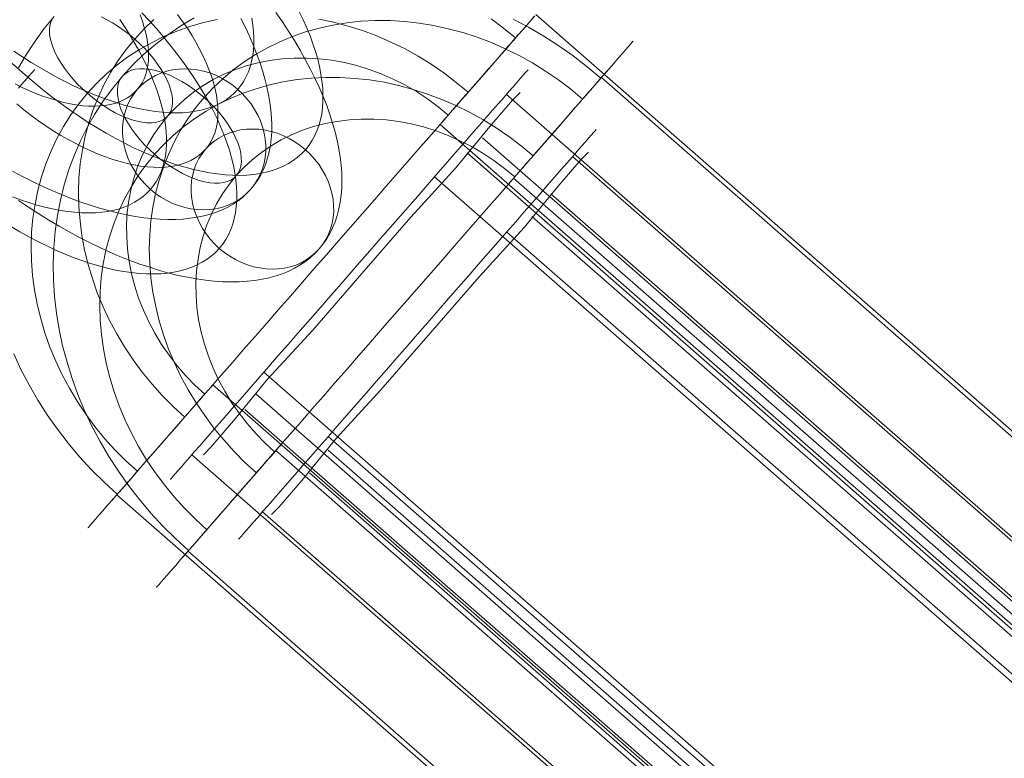
# Model space of a CAD drawing. Units: millimetres. Extents: x 23337 to 33736, y 10449 to 17649.
# Drawn here: x 25187 to 25220, y 13966 to 13990 of the extents above; entities that cross this region are included whole.
import ezdxf

# ---------------------------------------------------------------- set-up
doc = ezdxf.new("R2010")
doc.units = ezdxf.units.MM
doc.layers.add('beslag', color=253, linetype='Continuous', lineweight=9)
doc.layers.add('net', color=251, linetype='Continuous', lineweight=9)

msp = doc.modelspace()

# ---------------------------------------------------------------- linework, layer by layer
at = {"layer": 'beslag', "flags": 128}
for points in [[(25180.6, 13994.464), (25187.371, 13988.543), (25187.646, 13988.308), (25187.924, 13988.078), (25188.208, 13987.858), (25188.492, 13987.644), (25188.783, 13987.437), (25189.073, 13987.235), (25189.367, 13987.045), (25189.66, 13986.862), (25189.957, 13986.688), (25190.253, 13986.523), (25190.55, 13986.367), (25190.846, 13986.22), (25191.14, 13986.085), (25191.43, 13985.957), (25191.721, 13985.841), (25192.008, 13985.737), (25192.292, 13985.642), (25192.573, 13985.56), (25192.849, 13985.489), (25193.118, 13985.428), (25193.383, 13985.376), (25193.643, 13985.339), (25193.897, 13985.312), (25194.145, 13985.297), (25194.383, 13985.294), (25194.615, 13985.303), (25194.839, 13985.324), (25195.056, 13985.355), (25195.26, 13985.398), (25195.459, 13985.453), (25195.646, 13985.517), (25195.823, 13985.593), (25195.991, 13985.682), (25196.15, 13985.78), (25196.297, 13985.89), (25196.431, 13986.012), (25196.553, 13986.14), (25196.667, 13986.281), (25196.767, 13986.431), (25196.856, 13986.593), (25196.933, 13986.761), (25197, 13986.938), (25197.052, 13987.125), (25197.092, 13987.32), (25197.119, 13987.525), (25197.134, 13987.736), (25197.134, 13987.953), (25197.125, 13988.176), (25197.101, 13988.409), (25197.067, 13988.644), (25197.018, 13988.889), (25196.96, 13989.136), (25196.887, 13989.387), (25196.801, 13989.644), (25196.706, 13989.903), (25196.596, 13990.169), (25196.477, 13990.435), (25196.346, 13990.704)], [(25186.811, 13983.597), (25187.108, 13983.423), (25187.404, 13983.258), (25187.701, 13983.102), (25187.994, 13982.958), (25188.288, 13982.821), (25188.581, 13982.695), (25188.872, 13982.579), (25189.159, 13982.475), (25189.443, 13982.38), (25189.721, 13982.298), (25190, 13982.225), (25190.269, 13982.163), (25190.534, 13982.114), (25190.794, 13982.078), (25191.048, 13982.05), (25191.293, 13982.035), (25191.534, 13982.032), (25191.766, 13982.041), (25191.99, 13982.059), (25192.204, 13982.09), (25192.411, 13982.136), (25192.607, 13982.188), (25192.797, 13982.255), (25192.974, 13982.331), (25193.142, 13982.42), (25193.298, 13982.518), (25193.445, 13982.628), (25193.582, 13982.747), (25193.704, 13982.879), (25193.818, 13983.019), (25193.918, 13983.169), (25194.007, 13983.328), (25194.084, 13983.499), (25194.148, 13983.677), (25194.2, 13983.863), (25194.242, 13984.059), (25194.267, 13984.26), (25194.282, 13984.471), (25194.285, 13984.688), (25194.276, 13984.915), (25194.252, 13985.144), (25194.218, 13985.382), (25194.169, 13985.624), (25194.108, 13985.871), (25194.038, 13986.125), (25193.952, 13986.382), (25193.854, 13986.642), (25193.747, 13986.905), (25193.628, 13987.174), (25193.497, 13987.44), (25193.353, 13987.712), (25193.2, 13987.984), (25193.035, 13988.256), (25192.861, 13988.531), (25192.677, 13988.803), (25192.485, 13989.075), (25192.28, 13989.347), (25192.069, 13989.616), (25191.849, 13989.885), (25191.62, 13990.151), (25191.381, 13990.414), (25191.137, 13990.671)], [(25186.998, 13987.654), (25187.233, 13987.461), (25187.475, 13987.278), (25187.716, 13987.1), (25187.961, 13986.932), (25188.208, 13986.77), (25188.456, 13986.617), (25188.706, 13986.477), (25188.957, 13986.342), (25189.205, 13986.217), (25189.452, 13986.104), (25189.7, 13985.997), (25189.941, 13985.905), (25190.183, 13985.822), (25190.418, 13985.749), (25190.651, 13985.688), (25190.877, 13985.639), (25191.1, 13985.602), (25191.317, 13985.575), (25191.525, 13985.56), (25191.727, 13985.557), (25191.922, 13985.566), (25192.106, 13985.587), (25192.283, 13985.618), (25192.454, 13985.66), (25192.61, 13985.715), (25192.76, 13985.783), (25192.897, 13985.859), (25193.026, 13985.948), (25193.142, 13986.046), (25193.249, 13986.156), (25193.344, 13986.275), (25193.426, 13986.403), (25193.494, 13986.541), (25193.552, 13986.691), (25193.597, 13986.847), (25193.631, 13987.012), (25193.652, 13987.183), (25193.659, 13987.363), (25193.656, 13987.55), (25193.637, 13987.745), (25193.607, 13987.944), (25193.564, 13988.149), (25193.509, 13988.36), (25193.442, 13988.574), (25193.362, 13988.794), (25193.27, 13989.017), (25193.166, 13989.24), (25193.053, 13989.466), (25192.928, 13989.696), (25192.794, 13989.928), (25192.647, 13990.157), (25192.488, 13990.386), (25192.323, 13990.616)], [(25195.575, 13990.683), (25195.792, 13990.371), (25195.997, 13990.062), (25196.193, 13989.751), (25196.376, 13989.439), (25196.55, 13989.127), (25196.716, 13988.818), (25196.868, 13988.513), (25197.009, 13988.207), (25197.137, 13987.904), (25197.257, 13987.608), (25197.361, 13987.311), (25197.455, 13987.021), (25197.535, 13986.733), (25197.605, 13986.449), (25197.66, 13986.171), (25197.706, 13985.899), (25197.737, 13985.633), (25197.758, 13985.373), (25197.764, 13985.119), (25197.758, 13984.875), (25197.737, 13984.636), (25197.706, 13984.404), (25197.663, 13984.181), (25197.605, 13983.964), (25197.538, 13983.759), (25197.455, 13983.56), (25197.364, 13983.374), (25197.257, 13983.194), (25197.14, 13983.025), (25197.012, 13982.863), (25196.871, 13982.717), (25196.719, 13982.576), (25196.553, 13982.448), (25196.382, 13982.331), (25196.196, 13982.225), (25196, 13982.127), (25195.795, 13982.041), (25195.581, 13981.968), (25195.355, 13981.907), (25195.12, 13981.855), (25194.878, 13981.818), (25194.625, 13981.79), (25194.365, 13981.772), (25194.099, 13981.769), (25193.824, 13981.775), (25193.539, 13981.797), (25193.252, 13981.827), (25192.956, 13981.87), (25192.656, 13981.922), (25192.347, 13981.986), (25192.035, 13982.062), (25191.721, 13982.151), (25191.4, 13982.252), (25191.076, 13982.359), (25190.745, 13982.481), (25190.415, 13982.613), (25190.082, 13982.753), (25189.749, 13982.906), (25189.413, 13983.068), (25189.076, 13983.239), (25188.737, 13983.423), (25188.401, 13983.612), (25188.064, 13983.814), (25187.728, 13984.022), (25187.392, 13984.239), (25187.059, 13984.465)], [(25204.184, 13990.611), (25226.756, 13970.875)], [(25186.856, 13984.579), (25187.129, 13984.479), (25187.402, 13984.391), (25187.669, 13984.312), (25187.93, 13984.242), (25188.188, 13984.184), (25188.44, 13984.136), (25188.686, 13984.1), (25188.925, 13984.072), (25189.159, 13984.057), (25189.386, 13984.051), (25189.605, 13984.057), (25189.817, 13984.075), (25190.018, 13984.103), (25190.215, 13984.142), (25190.4, 13984.191), (25190.576, 13984.251), (25190.743, 13984.324), (25190.901, 13984.403), (25191.046, 13984.497), (25191.183, 13984.597), (25191.31, 13984.709), (25191.425, 13984.831), (25191.529, 13984.961), (25191.623, 13985.101), (25191.705, 13985.249), (25191.777, 13985.407), (25191.835, 13985.574), (25191.884, 13985.75), (25191.92, 13985.932), (25191.944, 13986.123), (25191.956, 13986.321), (25191.956, 13986.527), (25191.944, 13986.739), (25191.923, 13986.955), (25191.887, 13987.179), (25191.841, 13987.41), (25191.783, 13987.643), (25191.714, 13987.883), (25191.632, 13988.126), (25191.538, 13988.375), (25191.435, 13988.626), (25191.322, 13988.878), (25191.195, 13989.136), (25191.061, 13989.394), (25190.913, 13989.655), (25190.758, 13989.919), (25190.591, 13990.18), (25190.415, 13990.444)], [(25194.42, 13990.483), (25194.566, 13990.189), (25194.702, 13989.895), (25194.827, 13989.607), (25194.939, 13989.321), (25195.042, 13989.039), (25195.133, 13988.763), (25195.212, 13988.487), (25195.279, 13988.22), (25195.336, 13987.956), (25195.379, 13987.698), (25195.412, 13987.446), (25195.431, 13987.2), (25195.44, 13986.961), (25195.437, 13986.727), (25195.421, 13986.503), (25195.394, 13986.284), (25195.355, 13986.075), (25195.303, 13985.871), (25195.239, 13985.677), (25195.164, 13985.492), (25195.079, 13985.316), (25194.981, 13985.146), (25194.872, 13984.989), (25194.751, 13984.84), (25194.62, 13984.7), (25194.478, 13984.57), (25194.323, 13984.451), (25194.162, 13984.342), (25193.986, 13984.242), (25193.804, 13984.154), (25193.61, 13984.075), (25193.407, 13984.009), (25193.194, 13983.954), (25192.973, 13983.908), (25192.742, 13983.872), (25192.506, 13983.848), (25192.26, 13983.836), (25192.005, 13983.833), (25191.744, 13983.842), (25191.474, 13983.863), (25191.201, 13983.893), (25190.919, 13983.936), (25190.63, 13983.99), (25190.339, 13984.054), (25190.039, 13984.127), (25189.738, 13984.212), (25189.429, 13984.306), (25189.119, 13984.412), (25188.804, 13984.53), (25188.485, 13984.655), (25188.167, 13984.791), (25187.842, 13984.937), (25187.517, 13985.092), (25187.193, 13985.259), (25186.865, 13985.432)], [(25186.908, 13989.403), (25187.19, 13989.212), (25187.475, 13989.03), (25187.763, 13988.857), (25188.048, 13988.693), (25188.334, 13988.535), (25188.622, 13988.387), (25188.904, 13988.247), (25189.186, 13988.12), (25189.468, 13987.998), (25189.745, 13987.889), (25190.021, 13987.789), (25190.291, 13987.701), (25190.558, 13987.619), (25190.822, 13987.552), (25191.08, 13987.492), (25191.331, 13987.446), (25191.577, 13987.407), (25191.817, 13987.382), (25192.05, 13987.367), (25192.275, 13987.361), (25192.496, 13987.367), (25192.706, 13987.386), (25192.909, 13987.413), (25193.103, 13987.452), (25193.288, 13987.501), (25193.464, 13987.561), (25193.631, 13987.631), (25193.789, 13987.713), (25193.938, 13987.804), (25194.074, 13987.907), (25194.199, 13988.017), (25194.314, 13988.138), (25194.42, 13988.271), (25194.514, 13988.411), (25194.596, 13988.56), (25194.666, 13988.718), (25194.727, 13988.884), (25194.772, 13989.06), (25194.809, 13989.242), (25194.833, 13989.434), (25194.845, 13989.631), (25194.848, 13989.837), (25194.836, 13990.046), (25194.812, 13990.265), (25194.778, 13990.489)], [(25186.944, 13988.317), (25187.184, 13988.202), (25187.42, 13988.092), (25187.654, 13987.995), (25187.885, 13987.907), (25188.112, 13987.832), (25188.337, 13987.765), (25188.555, 13987.707), (25188.771, 13987.659), (25188.98, 13987.625), (25189.183, 13987.598), (25189.38, 13987.586), (25189.569, 13987.58), (25189.751, 13987.589), (25189.927, 13987.607), (25190.09, 13987.634), (25190.248, 13987.674), (25190.397, 13987.725), (25190.536, 13987.786), (25190.664, 13987.856), (25190.782, 13987.938), (25190.891, 13988.029), (25190.989, 13988.129), (25191.077, 13988.241), (25191.152, 13988.359), (25191.216, 13988.487), (25191.268, 13988.626), (25191.31, 13988.772), (25191.34, 13988.924), (25191.359, 13989.085), (25191.365, 13989.255), (25191.359, 13989.431), (25191.344, 13989.61), (25191.313, 13989.798), (25191.274, 13989.992), (25191.222, 13990.189), (25191.158, 13990.392), (25191.083, 13990.599)], [(25187.063, 13988.852), (25187.322, 13989.299), (25187.606, 13989.734), (25187.911, 13990.151), (25188.242, 13990.547)], [(25190.992, 13975.505), (25190.613, 13975.849), (25190.252, 13976.214), (25189.908, 13976.593), (25189.585, 13976.989), (25189.284, 13977.398), (25189, 13977.824), (25188.741, 13978.254), (25188.505, 13978.701), (25188.29, 13979.153), (25188.1, 13979.614), (25187.933, 13980.083), (25187.795, 13980.556), (25187.679, 13981.029), (25187.588, 13981.507), (25187.524, 13981.984), (25187.489, 13982.466), (25187.476, 13982.94), (25187.494, 13983.413), (25187.537, 13983.882), (25187.606, 13984.342), (25187.696, 13984.798), (25187.816, 13985.242), (25187.963, 13985.676), (25188.135, 13986.102), (25188.328, 13986.511), (25188.548, 13986.911), (25188.789, 13987.294), (25189.051, 13987.66), (25189.34, 13988.008), (25189.645, 13988.335), (25189.972, 13988.649), (25190.316, 13988.938), (25190.682, 13989.209), (25191.065, 13989.458), (25191.461, 13989.682), (25191.87, 13989.884), (25192.296, 13990.065), (25192.734, 13990.216), (25193.182, 13990.345), (25193.638, 13990.452)], [(25189.8, 13990.534), (25189.985, 13990.439), (25190.174, 13990.336), (25190.359, 13990.216), (25190.544, 13990.087), (25190.729, 13989.949), (25190.906, 13989.803), (25191.074, 13989.643), (25191.237, 13989.484), (25191.392, 13989.316), (25191.534, 13989.144), (25191.663, 13988.972), (25191.779, 13988.8), (25191.882, 13988.628), (25191.969, 13988.46), (25192.042, 13988.292), (25192.093, 13988.133), (25192.132, 13987.978), (25192.154, 13987.832), (25192.158, 13987.694), (25192.145, 13987.565), (25192.115, 13987.453), (25192.067, 13987.35), (25192.003, 13987.26), (25191.921, 13987.182), (25191.827, 13987.122), (25191.715, 13987.075), (25191.594, 13987.044), (25191.456, 13987.032), (25191.31, 13987.032), (25191.151, 13987.049), (25190.983, 13987.083), (25190.811, 13987.131), (25190.63, 13987.195), (25190.445, 13987.277), (25190.26, 13987.367), (25190.071, 13987.475), (25189.882, 13987.591), (25189.697, 13987.72), (25189.516, 13987.858), (25189.34, 13988.008), (25189.167, 13988.163), (25189.004, 13988.322), (25188.853, 13988.49), (25188.711, 13988.662), (25188.582, 13988.834), (25188.466, 13989.007), (25188.363, 13989.179), (25188.277, 13989.351), (25188.204, 13989.514), (25188.148, 13989.678), (25188.109, 13989.828), (25188.087, 13989.975), (25188.083, 13990.112), (25188.096, 13990.241), (25188.13, 13990.358), (25188.178, 13990.461)], [(25192.685, 13972.882), (25192.251, 13973.277), (25191.834, 13973.694), (25191.439, 13974.123), (25191.061, 13974.57), (25190.7, 13975.03), (25190.365, 13975.507), (25190.052, 13975.992), (25189.759, 13976.49), (25189.489, 13977.002), (25189.244, 13977.517), (25189.025, 13978.046), (25188.831, 13978.574), (25188.664, 13979.111), (25188.518, 13979.652), (25188.402, 13980.198), (25188.316, 13980.739), (25188.251, 13981.285), (25188.217, 13981.83), (25188.209, 13982.367), (25188.23, 13982.905), (25188.273, 13983.437), (25188.346, 13983.961), (25188.449, 13984.477), (25188.574, 13984.984), (25188.728, 13985.482), (25188.909, 13985.968), (25189.111, 13986.44), (25189.343, 13986.9), (25189.596, 13987.342), (25189.875, 13987.772), (25190.176, 13988.18), (25190.503, 13988.575), (25190.846, 13988.949), (25191.211, 13989.301), (25191.598, 13989.636), (25192.006, 13989.946), (25192.427, 13990.238), (25192.87, 13990.504)], [(25192.558, 13977.299), (25192.179, 13977.643), (25191.818, 13978.009), (25191.478, 13978.387), (25191.151, 13978.783), (25190.85, 13979.192), (25190.57, 13979.618), (25190.308, 13980.048), (25190.071, 13980.496), (25189.856, 13980.947), (25189.667, 13981.408), (25189.503, 13981.877), (25189.361, 13982.35), (25189.245, 13982.823), (25189.155, 13983.301), (25189.094, 13983.783), (25189.056, 13984.261), (25189.047, 13984.734), (25189.06, 13985.207), (25189.103, 13985.676), (25189.172, 13986.137), (25189.266, 13986.593), (25189.387, 13987.036), (25189.529, 13987.47), (25189.701, 13987.896), (25189.895, 13988.305), (25190.114, 13988.705), (25190.355, 13989.088), (25190.617, 13989.454), (25190.906, 13989.803), (25191.211, 13990.13), (25191.538, 13990.444)], [(25204.15, 13990.568), (25203.947, 13990.336), (25203.724, 13990.087), (25203.487, 13989.815), (25203.237, 13989.527), (25202.966, 13989.217), (25202.687, 13988.895), (25202.39, 13988.555), (25202.08, 13988.202), (25201.757, 13987.832), (25201.422, 13987.449), (25201.077, 13987.053), (25200.725, 13986.649), (25200.359, 13986.236), (25199.989, 13985.81), (25199.61, 13985.375), (25199.227, 13984.936), (25198.836, 13984.489), (25198.444, 13984.037), (25198.048, 13983.585), (25197.648, 13983.129), (25197.248, 13982.669), (25196.848, 13982.212), (25196.452, 13981.756), (25196.056, 13981.3), (25195.66, 13980.853), (25195.273, 13980.405), (25194.886, 13979.966), (25194.507, 13979.532), (25194.137, 13979.106), (25193.776, 13978.693), (25193.419, 13978.284), (25193.074, 13977.893), (25192.743, 13977.51), (25192.42, 13977.14), (25192.111, 13976.787), (25191.814, 13976.447), (25191.53, 13976.12), (25191.263, 13975.814), (25191.009, 13975.526), (25190.772, 13975.255), (25190.553, 13975.001), (25190.351, 13974.769), (25190.166, 13974.558), (25189.998, 13974.369), (25189.852, 13974.197), (25189.722, 13974.05), (25189.611, 13973.925), (25189.52, 13973.822), (25189.451, 13973.74), (25189.4, 13973.68), (25189.37, 13973.646), (25189.357, 13973.637)], [(25189.37, 13973.646), (25189.4, 13973.68), (25189.451, 13973.74), (25189.52, 13973.822), (25189.611, 13973.925), (25189.722, 13974.05), (25189.852, 13974.197), (25189.998, 13974.369), (25190.166, 13974.558), (25190.351, 13974.769), (25190.553, 13975.001), (25190.772, 13975.255), (25191.009, 13975.526), (25191.263, 13975.814), (25191.53, 13976.12), (25191.814, 13976.447), (25192.111, 13976.787), (25192.42, 13977.14), (25192.743, 13977.51), (25193.074, 13977.893), (25193.419, 13978.284), (25193.776, 13978.693), (25194.137, 13979.106), (25194.507, 13979.532), (25194.886, 13979.966), (25195.273, 13980.405), (25195.66, 13980.853), (25196.056, 13981.3), (25196.452, 13981.756), (25196.848, 13982.212), (25197.248, 13982.669), (25197.648, 13983.129), (25198.048, 13983.585), (25198.444, 13984.037), (25198.836, 13984.489), (25199.227, 13984.936), (25199.61, 13985.375), (25199.989, 13985.81), (25200.359, 13986.236), (25200.725, 13986.649), (25201.077, 13987.053), (25201.422, 13987.449), (25201.757, 13987.832), (25202.08, 13988.202), (25202.39, 13988.555), (25202.687, 13988.895), (25202.966, 13989.217), (25203.237, 13989.527), (25203.487, 13989.815), (25203.724, 13990.087), (25203.947, 13990.336), (25204.15, 13990.568)], [(25194.932, 13975.451), (25194.554, 13975.799), (25194.193, 13976.164), (25193.849, 13976.542), (25193.523, 13976.937), (25193.222, 13977.345), (25192.939, 13977.766), (25192.676, 13978.2), (25192.436, 13978.643), (25192.221, 13979.094), (25192.028, 13979.549), (25191.86, 13980.018), (25191.718, 13980.486), (25191.598, 13980.958), (25191.508, 13981.431), (25191.443, 13981.908), (25191.401, 13982.385), (25191.388, 13982.857), (25191.401, 13983.326), (25191.439, 13983.79), (25191.504, 13984.245), (25191.594, 13984.696), (25191.71, 13985.138), (25191.852, 13985.568), (25192.019, 13985.985), (25192.208, 13986.393), (25192.423, 13986.784), (25192.659, 13987.162), (25192.921, 13987.523), (25193.201, 13987.866), (25193.506, 13988.193), (25193.828, 13988.498), (25194.167, 13988.786), (25194.528, 13989.052), (25194.906, 13989.293), (25195.297, 13989.516), (25195.705, 13989.714), (25196.126, 13989.886), (25196.56, 13990.036), (25197.007, 13990.161), (25197.458, 13990.264), (25197.922, 13990.337), (25198.39, 13990.388), (25198.867, 13990.41), (25199.348, 13990.41), (25199.829, 13990.38), (25200.315, 13990.328), (25200.796, 13990.251), (25201.281, 13990.143), (25201.758, 13990.015), (25202.235, 13989.864), (25202.708, 13989.684), (25203.167, 13989.482), (25203.623, 13989.258), (25204.07, 13989.014), (25204.504, 13988.743), (25204.925, 13988.455), (25205.333, 13988.146), (25205.728, 13987.815)], [(25196.998, 13990.461), (25197.485, 13990.358), (25197.967, 13990.233), (25198.444, 13990.082), (25198.913, 13989.906), (25199.378, 13989.704), (25199.834, 13989.484), (25200.281, 13989.235), (25200.716, 13988.968), (25201.138, 13988.68), (25201.546, 13988.37), (25201.942, 13988.043)], [(25201.082, 13987.057), (25201.09, 13987.07), (25201.12, 13987.105), (25201.172, 13987.165), (25201.245, 13987.242), (25201.331, 13987.346), (25201.439, 13987.47), (25201.564, 13987.608), (25201.701, 13987.767), (25201.852, 13987.939), (25202.011, 13988.124), (25202.183, 13988.318), (25202.36, 13988.52), (25202.54, 13988.731), (25202.725, 13988.942), (25202.91, 13989.153), (25203.091, 13989.359), (25203.268, 13989.562), (25203.44, 13989.755), (25203.599, 13989.94), (25203.749, 13990.112), (25203.887, 13990.272), (25204.012, 13990.414), (25204.115, 13990.534)], [(25204.115, 13990.534), (25204.012, 13990.414), (25203.887, 13990.272), (25203.749, 13990.112), (25203.599, 13989.94), (25203.44, 13989.755), (25203.268, 13989.562), (25203.091, 13989.359), (25202.91, 13989.153), (25202.725, 13988.942), (25202.54, 13988.731), (25202.36, 13988.52), (25202.183, 13988.318), (25202.011, 13988.124), (25201.852, 13987.939), (25201.701, 13987.767), (25201.564, 13987.608), (25201.439, 13987.47), (25201.331, 13987.346), (25201.245, 13987.242), (25201.172, 13987.165), (25201.12, 13987.105), (25201.09, 13987.07), (25201.082, 13987.057), (25201.09, 13987.07), (25201.12, 13987.105), (25201.172, 13987.165), (25201.245, 13987.242), (25201.331, 13987.346), (25201.439, 13987.47), (25201.564, 13987.608), (25201.701, 13987.767), (25201.852, 13987.939), (25202.011, 13988.124), (25202.183, 13988.318), (25202.36, 13988.52), (25202.54, 13988.731), (25202.725, 13988.942), (25202.91, 13989.153), (25203.091, 13989.359), (25203.268, 13989.562), (25203.44, 13989.755), (25203.599, 13989.94), (25203.749, 13990.112), (25203.887, 13990.272), (25204.012, 13990.414), (25204.115, 13990.534)], [(25204.115, 13990.534), (25204.012, 13990.414), (25203.887, 13990.272), (25203.749, 13990.112), (25203.599, 13989.94), (25203.44, 13989.755), (25203.268, 13989.562), (25203.091, 13989.359), (25202.91, 13989.153), (25202.725, 13988.942), (25202.54, 13988.731), (25202.36, 13988.52), (25202.183, 13988.318), (25202.011, 13988.124), (25201.852, 13987.939), (25201.701, 13987.767), (25201.564, 13987.608), (25201.439, 13987.47), (25201.331, 13987.346), (25201.245, 13987.242), (25201.172, 13987.165), (25201.12, 13987.105), (25201.09, 13987.07)], [(25202.704, 13990.474), (25203.113, 13990.164), (25203.508, 13989.837)], [(25203.425, 13990.461), (25203.941, 13990.191), (25204.443, 13989.894), (25204.937, 13989.581), (25205.419, 13989.246), (25205.883, 13988.885), (25206.334, 13988.511)], [(25191.628, 13971.67), (25191.658, 13971.705), (25191.71, 13971.765), (25191.779, 13971.846), (25191.869, 13971.95), (25191.98, 13972.074), (25192.109, 13972.224), (25192.26, 13972.392), (25192.423, 13972.585), (25192.612, 13972.796), (25192.814, 13973.028), (25193.033, 13973.281), (25193.269, 13973.552), (25193.523, 13973.84), (25193.789, 13974.145), (25194.073, 13974.471), (25194.369, 13974.811), (25194.678, 13975.163), (25195.001, 13975.532), (25195.336, 13975.915), (25195.679, 13976.31), (25196.036, 13976.718), (25196.397, 13977.131), (25196.771, 13977.556), (25197.149, 13977.99), (25197.531, 13978.432), (25197.922, 13978.875), (25198.313, 13979.326), (25198.712, 13979.781), (25199.108, 13980.237), (25199.507, 13980.696), (25199.907, 13981.152), (25200.306, 13981.611), (25200.706, 13982.062), (25201.097, 13982.514), (25201.488, 13982.96), (25201.87, 13983.399), (25202.248, 13983.832), (25202.622, 13984.258), (25202.983, 13984.674), (25203.339, 13985.078), (25203.683, 13985.474), (25204.018, 13985.856), (25204.34, 13986.225), (25204.65, 13986.582), (25204.946, 13986.921), (25205.23, 13987.244), (25205.496, 13987.553), (25205.749, 13987.841), (25205.986, 13988.111), (25206.205, 13988.365), (25206.407, 13988.597), (25206.591, 13988.807), (25206.759, 13988.996), (25206.909, 13989.168), (25207.038, 13989.314), (25207.15, 13989.443), (25207.24, 13989.546), (25207.309, 13989.628), (25207.36, 13989.684), (25207.391, 13989.718), (25207.399, 13989.731), (25207.391, 13989.718), (25207.36, 13989.684), (25207.309, 13989.628), (25207.24, 13989.546), (25207.15, 13989.443), (25207.038, 13989.314), (25206.909, 13989.168), (25206.759, 13988.996), (25206.591, 13988.807), (25206.407, 13988.597), (25206.205, 13988.365), (25205.986, 13988.111), (25205.749, 13987.841), (25205.496, 13987.553), (25205.23, 13987.244), (25204.946, 13986.921), (25204.65, 13986.582), (25204.34, 13986.225), (25204.018, 13985.856), (25203.683, 13985.474), (25203.339, 13985.078), (25202.983, 13984.674), (25202.622, 13984.258), (25202.248, 13983.832), (25201.87, 13983.399), (25201.488, 13982.96), (25201.097, 13982.514), (25200.706, 13982.062), (25200.306, 13981.611), (25199.907, 13981.152), (25199.507, 13980.696), (25199.108, 13980.237), (25198.712, 13979.781), (25198.313, 13979.326), (25197.922, 13978.875), (25197.531, 13978.432), (25197.149, 13977.99), (25196.771, 13977.556), (25196.397, 13977.131), (25196.036, 13976.718), (25195.679, 13976.31), (25195.336, 13975.915), (25195.001, 13975.532), (25194.678, 13975.163), (25194.369, 13974.811), (25194.073, 13974.471), (25193.789, 13974.145), (25193.523, 13973.84), (25193.269, 13973.552), (25193.033, 13973.281), (25192.814, 13973.028), (25192.612, 13972.796), (25192.423, 13972.585), (25192.26, 13972.392), (25192.109, 13972.224), (25191.98, 13972.074), (25191.869, 13971.95), (25191.779, 13971.846), (25191.71, 13971.765), (25191.658, 13971.705), (25191.628, 13971.67), (25191.62, 13971.662)], [(25193.221, 13978.056), (25192.898, 13978.353), (25192.592, 13978.667), (25192.308, 13978.998), (25192.042, 13979.343), (25191.796, 13979.7), (25191.568, 13980.07), (25191.37, 13980.448), (25191.19, 13980.836), (25191.035, 13981.231), (25190.906, 13981.632), (25190.798, 13982.04), (25190.721, 13982.445), (25190.665, 13982.854), (25190.639, 13983.262), (25190.635, 13983.671), (25190.66, 13984.071), (25190.712, 13984.467), (25190.785, 13984.859), (25190.889, 13985.237), (25191.013, 13985.607), (25191.164, 13985.969), (25191.34, 13986.313), (25191.538, 13986.644), (25191.762, 13986.958), (25192.003, 13987.26), (25192.265, 13987.539), (25192.549, 13987.802), (25192.851, 13988.043), (25193.169, 13988.262), (25193.505, 13988.46), (25193.853, 13988.636), (25194.219, 13988.787), (25194.593, 13988.916), (25194.98, 13989.019), (25195.372, 13989.097), (25195.776, 13989.149), (25196.185, 13989.174), (25196.594, 13989.174), (25197.011, 13989.153), (25197.424, 13989.101), (25197.842, 13989.024), (25198.255, 13988.925), (25198.664, 13988.8), (25199.064, 13988.649), (25199.46, 13988.477), (25199.847, 13988.284), (25200.225, 13988.064), (25200.591, 13987.823), (25200.944, 13987.565), (25201.28, 13987.285)], [(25187.591, 13988.794), (25187.585, 13988.785), (25187.563, 13988.76), (25187.53, 13988.72), (25187.481, 13988.665), (25187.419, 13988.595), (25187.343, 13988.513), (25187.257, 13988.412), (25187.163, 13988.302), (25187.056, 13988.179)], [(25187.056, 13988.179), (25187.163, 13988.302), (25187.257, 13988.412), (25187.343, 13988.513), (25187.419, 13988.595), (25187.481, 13988.665), (25187.53, 13988.72), (25187.563, 13988.76), (25187.585, 13988.785), (25187.591, 13988.794), (25187.585, 13988.785), (25187.563, 13988.76), (25187.53, 13988.72), (25187.481, 13988.665), (25187.419, 13988.595), (25187.343, 13988.513), (25187.257, 13988.412), (25187.163, 13988.302), (25187.056, 13988.179)], [(25187.056, 13988.179), (25187.163, 13988.302), (25187.257, 13988.412), (25187.343, 13988.513), (25187.419, 13988.595), (25187.481, 13988.665), (25187.53, 13988.72), (25187.563, 13988.76), (25187.585, 13988.785)], [(25203.909, 13988.778), (25203.879, 13988.744), (25203.831, 13988.684), (25203.758, 13988.606), (25203.672, 13988.503), (25203.564, 13988.378), (25203.435, 13988.236), (25203.289, 13988.069), (25203.126, 13987.879), (25202.945, 13987.673), (25202.747, 13987.449), (25202.536, 13987.204), (25202.308, 13986.941), (25202.063, 13986.662), (25201.805, 13986.369), (25201.534, 13986.059), (25201.254, 13985.736), (25200.961, 13985.401), (25200.656, 13985.052), (25200.346, 13984.695), (25200.028, 13984.329), (25199.701, 13983.955), (25199.365, 13983.576), (25199.029, 13983.189), (25198.689, 13982.798), (25198.345, 13982.406), (25198.001, 13982.015), (25197.657, 13981.619), (25197.317, 13981.227), (25196.973, 13980.836), (25196.637, 13980.448), (25196.306, 13980.07), (25195.979, 13979.695), (25195.656, 13979.33), (25195.346, 13978.973), (25195.041, 13978.624), (25194.748, 13978.288), (25194.468, 13977.966), (25194.197, 13977.656), (25193.939, 13977.363), (25193.698, 13977.084), (25193.47, 13976.821), (25193.255, 13976.576), (25193.057, 13976.352), (25192.876, 13976.146), (25192.713, 13975.956), (25192.567, 13975.789), (25192.442, 13975.647), (25192.334, 13975.522), (25192.244, 13975.418), (25192.175, 13975.341), (25192.123, 13975.281), (25192.093, 13975.246), (25192.085, 13975.238), (25192.093, 13975.246), (25192.123, 13975.281), (25192.175, 13975.341), (25192.244, 13975.418), (25192.334, 13975.522), (25192.442, 13975.647), (25192.567, 13975.789), (25192.713, 13975.956), (25192.876, 13976.146), (25193.057, 13976.352), (25193.255, 13976.576), (25193.47, 13976.821), (25193.698, 13977.084), (25193.939, 13977.363), (25194.197, 13977.656), (25194.468, 13977.966), (25194.748, 13978.288), (25195.041, 13978.624), (25195.346, 13978.973), (25195.656, 13979.33), (25195.979, 13979.695), (25196.306, 13980.07), (25196.637, 13980.448), (25196.973, 13980.836), (25197.317, 13981.227), (25197.657, 13981.619), (25198.001, 13982.015), (25198.345, 13982.406), (25198.689, 13982.798), (25199.029, 13983.189), (25199.365, 13983.576), (25199.701, 13983.955), (25200.028, 13984.329), (25200.346, 13984.695), (25200.656, 13985.052), (25200.961, 13985.401), (25201.254, 13985.736), (25201.534, 13986.059), (25201.805, 13986.369), (25202.063, 13986.662), (25202.308, 13986.941), (25202.536, 13987.204), (25202.747, 13987.449), (25202.945, 13987.673), (25203.126, 13987.879), (25203.289, 13988.069), (25203.435, 13988.236), (25203.564, 13988.378), (25203.672, 13988.503), (25203.758, 13988.606), (25203.831, 13988.684), (25203.879, 13988.744), (25203.909, 13988.778), (25203.922, 13988.787)], [(25203.266, 13984.997), (25203.275, 13985.005), (25203.305, 13985.044), (25203.356, 13985.1), (25203.425, 13985.181), (25203.515, 13985.285), (25203.623, 13985.405), (25203.747, 13985.547), (25203.885, 13985.706), (25204.035, 13985.877), (25204.194, 13986.062), (25204.366, 13986.255), (25204.542, 13986.457), (25204.723, 13986.668), (25204.907, 13986.878), (25205.092, 13987.089), (25205.273, 13987.295), (25205.453, 13987.501), (25205.621, 13987.695), (25205.784, 13987.879), (25205.934, 13988.051), (25206.072, 13988.21), (25206.192, 13988.348), (25206.299, 13988.472), (25206.39, 13988.575), (25206.458, 13988.653), (25206.51, 13988.713), (25206.54, 13988.747), (25206.553, 13988.76)], [(25206.54, 13988.747), (25206.51, 13988.713), (25206.458, 13988.653), (25206.39, 13988.575), (25206.299, 13988.472), (25206.192, 13988.348), (25206.072, 13988.21), (25205.934, 13988.051), (25205.784, 13987.879), (25205.621, 13987.695), (25205.453, 13987.501), (25205.273, 13987.295), (25205.092, 13987.089), (25204.907, 13986.878), (25204.723, 13986.668), (25204.542, 13986.457), (25204.366, 13986.255), (25204.194, 13986.062), (25204.035, 13985.877), (25203.885, 13985.706), (25203.747, 13985.547), (25203.623, 13985.405), (25203.515, 13985.285), (25203.425, 13985.181), (25203.356, 13985.1), (25203.305, 13985.044), (25203.275, 13985.005), (25203.266, 13984.997), (25203.275, 13985.005), (25203.305, 13985.044), (25203.356, 13985.1), (25203.425, 13985.181), (25203.515, 13985.285), (25203.623, 13985.405), (25203.747, 13985.547), (25203.885, 13985.706), (25204.035, 13985.877), (25204.194, 13986.062), (25204.366, 13986.255), (25204.542, 13986.457), (25204.723, 13986.668), (25204.907, 13986.878), (25205.092, 13987.089), (25205.273, 13987.295), (25205.453, 13987.501), (25205.621, 13987.695), (25205.784, 13987.879), (25205.934, 13988.051), (25206.072, 13988.21), (25206.192, 13988.348), (25206.299, 13988.472), (25206.39, 13988.575), (25206.458, 13988.653), (25206.51, 13988.713), (25206.54, 13988.747), (25206.553, 13988.76), (25206.54, 13988.747), (25206.51, 13988.713), (25206.458, 13988.653), (25206.39, 13988.575), (25206.299, 13988.472), (25206.192, 13988.348), (25206.072, 13988.21), (25205.934, 13988.051), (25205.784, 13987.879), (25205.621, 13987.695), (25205.453, 13987.501), (25205.273, 13987.295), (25205.092, 13987.089), (25204.907, 13986.878), (25204.723, 13986.668), (25204.542, 13986.457), (25204.366, 13986.255), (25204.194, 13986.062), (25204.035, 13985.877), (25203.885, 13985.706), (25203.747, 13985.547), (25203.623, 13985.405), (25203.515, 13985.285), (25203.425, 13985.181), (25203.356, 13985.1), (25203.305, 13985.044), (25203.275, 13985.005)], [(25193.291, 13973.573), (25192.913, 13973.921), (25192.552, 13974.287), (25192.208, 13974.665), (25191.886, 13975.06), (25191.581, 13975.468), (25191.297, 13975.889), (25191.035, 13976.323), (25190.795, 13976.765), (25190.58, 13977.217), (25190.387, 13977.672), (25190.219, 13978.136), (25190.077, 13978.608), (25189.961, 13979.081), (25189.867, 13979.554), (25189.802, 13980.03), (25189.764, 13980.507), (25189.747, 13980.976), (25189.759, 13981.448), (25189.798, 13981.912), (25189.863, 13982.367), (25189.953, 13982.819), (25190.069, 13983.261), (25190.211, 13983.691), (25190.378, 13984.107), (25190.567, 13984.516), (25190.782, 13984.906), (25191.018, 13985.285), (25191.28, 13985.645), (25191.564, 13985.989), (25191.864, 13986.316), (25192.187, 13986.621), (25192.53, 13986.908), (25192.891, 13987.175), (25193.265, 13987.415), (25193.66, 13987.639), (25194.068, 13987.836), (25194.489, 13988.008), (25194.919, 13988.159), (25195.366, 13988.283), (25195.821, 13988.386), (25196.281, 13988.459), (25196.753, 13988.511), (25197.226, 13988.532), (25197.707, 13988.532), (25198.188, 13988.502), (25198.674, 13988.451), (25199.159, 13988.373), (25199.64, 13988.266), (25200.122, 13988.137), (25200.598, 13987.982), (25201.067, 13987.806), (25201.531, 13987.604), (25201.986, 13987.381), (25202.429, 13987.136), (25202.862, 13986.865), (25203.288, 13986.578), (25203.696, 13986.268), (25204.087, 13985.938)], [(25206.347, 13988.528), (25228.922, 13968.788)], [(25203.203, 13987.97), (25225.022, 13968.887)], [(25195.533, 13976.147), (25195.215, 13976.443), (25194.91, 13976.757), (25194.623, 13977.083), (25194.356, 13977.427), (25194.107, 13977.784), (25193.884, 13978.153), (25193.677, 13978.531), (25193.501, 13978.918), (25193.342, 13979.313), (25193.209, 13979.713), (25193.102, 13980.112), (25193.02, 13980.52), (25192.964, 13980.924), (25192.934, 13981.332), (25192.93, 13981.732), (25192.951, 13982.131), (25192.999, 13982.522), (25193.072, 13982.909), (25193.166, 13983.287), (25193.291, 13983.652), (25193.441, 13984.009), (25193.613, 13984.348), (25193.806, 13984.679), (25194.025, 13984.988), (25194.262, 13985.285), (25194.524, 13985.559), (25194.803, 13985.817), (25195.099, 13986.054), (25195.417, 13986.273), (25195.748, 13986.466), (25196.096, 13986.638), (25196.453, 13986.784), (25196.826, 13986.908), (25197.209, 13987.007), (25197.6, 13987.08), (25197.999, 13987.132), (25198.403, 13987.153), (25198.816, 13987.153), (25199.228, 13987.128), (25199.64, 13987.072), (25200.053, 13986.994), (25200.465, 13986.896), (25200.873, 13986.767), (25201.273, 13986.616), (25201.668, 13986.44), (25202.055, 13986.243), (25202.429, 13986.023), (25202.794, 13985.787), (25203.146, 13985.525), (25203.485, 13985.246)], [(25206.17, 13986.801), (25206.14, 13986.767), (25206.089, 13986.711), (25206.02, 13986.629), (25205.93, 13986.53), (25205.822, 13986.406), (25205.694, 13986.26), (25205.552, 13986.092), (25205.389, 13985.907), (25205.208, 13985.697), (25205.01, 13985.474), (25204.796, 13985.229), (25204.568, 13984.967), (25204.323, 13984.687), (25204.065, 13984.395), (25203.795, 13984.086), (25203.515, 13983.759), (25203.219, 13983.424), (25202.918, 13983.081), (25202.605, 13982.72), (25202.287, 13982.355), (25201.96, 13981.981), (25201.625, 13981.599), (25201.29, 13981.216), (25200.951, 13980.825), (25200.607, 13980.43), (25200.263, 13980.039), (25199.92, 13979.644), (25199.576, 13979.253), (25199.232, 13978.862), (25198.897, 13978.475), (25198.566, 13978.093), (25198.236, 13977.719), (25197.918, 13977.354), (25197.604, 13976.997), (25197.303, 13976.649), (25197.011, 13976.314), (25196.728, 13975.992), (25196.457, 13975.683), (25196.199, 13975.386), (25195.959, 13975.107), (25195.727, 13974.845), (25195.516, 13974.6), (25195.319, 13974.377), (25195.138, 13974.171), (25194.975, 13973.982), (25194.829, 13973.814), (25194.7, 13973.668), (25194.592, 13973.548), (25194.502, 13973.445), (25194.434, 13973.363), (25194.382, 13973.307), (25194.352, 13973.273), (25194.343, 13973.26), (25194.352, 13973.273), (25194.382, 13973.307), (25194.434, 13973.363), (25194.502, 13973.445), (25194.592, 13973.548), (25194.7, 13973.668), (25194.829, 13973.814), (25194.975, 13973.982), (25195.138, 13974.171), (25195.319, 13974.377), (25195.516, 13974.6), (25195.727, 13974.845), (25195.959, 13975.107), (25196.199, 13975.386), (25196.457, 13975.683), (25196.728, 13975.992), (25197.011, 13976.314), (25197.303, 13976.649), (25197.604, 13976.997), (25197.918, 13977.354), (25198.236, 13977.719), (25198.566, 13978.093), (25198.897, 13978.475), (25199.232, 13978.862), (25199.576, 13979.253), (25199.92, 13979.644), (25200.263, 13980.039), (25200.607, 13980.43), (25200.951, 13980.825), (25201.29, 13981.216), (25201.625, 13981.599), (25201.96, 13981.981), (25202.287, 13982.355), (25202.605, 13982.72), (25202.918, 13983.081), (25203.219, 13983.424), (25203.515, 13983.759), (25203.795, 13984.086), (25204.065, 13984.395), (25204.323, 13984.687), (25204.568, 13984.967), (25204.796, 13985.229), (25205.01, 13985.474), (25205.208, 13985.697), (25205.389, 13985.907), (25205.552, 13986.092), (25205.694, 13986.26), (25205.822, 13986.406), (25205.93, 13986.53), (25206.02, 13986.629), (25206.089, 13986.711), (25206.14, 13986.767), (25206.17, 13986.801), (25206.179, 13986.814)], [(25201.009, 13986.976), (25223.581, 13967.239)], [(25205.393, 13985.912), (25227.213, 13966.829)], [(25200.824, 13985.242), (25222.643, 13966.159)], [(25203.442, 13985.203), (25226.018, 13965.462)], [(25203.215, 13983.416), (25225.034, 13964.337)], [(25190.329, 13974.747), (25189.895, 13975.143), (25189.477, 13975.556), (25189.081, 13975.986), (25188.703, 13976.434), (25188.346, 13976.899), (25188.01, 13977.372), (25187.7, 13977.862), (25187.408, 13978.366), (25187.141, 13978.874), (25186.9, 13979.394)], [(25195.183, 13978.783), (25217.002, 13959.701)], [(25193.487, 13978.362), (25216.06, 13958.625)], [(25197.312, 13976.658), (25219.132, 13957.575)], [(25192.799, 13976.055), (25214.618, 13956.973)], [(25195.572, 13976.19), (25218.148, 13956.449)], [(25190.312, 13974.73), (25212.884, 13954.989)], [(25195.134, 13974.162), (25216.954, 13955.083)], [(25192.672, 13972.865), (25215.244, 13953.124)]]:
    msp.add_lwpolyline(points, dxfattribs=at)
for points in [[(25190.503, 13988.575), (25190.584, 13988.653), (25190.683, 13988.717), (25190.795, 13988.769), (25190.924, 13988.803), (25191.065, 13988.82), (25191.216, 13988.82), (25191.375, 13988.807), (25191.542, 13988.777), (25191.718, 13988.73), (25191.903, 13988.67), (25192.088, 13988.593), (25192.277, 13988.502), (25192.466, 13988.399), (25192.655, 13988.283), (25192.844, 13988.154), (25193.024, 13988.017), (25193.201, 13987.866), (25193.372, 13987.712), (25193.531, 13987.549), (25193.686, 13987.381), (25193.828, 13987.209), (25193.952, 13987.037), (25194.068, 13986.861), (25194.171, 13986.685), (25194.253, 13986.513), (25194.326, 13986.346), (25194.378, 13986.182), (25194.412, 13986.023), (25194.429, 13985.873), (25194.434, 13985.736), (25194.416, 13985.602), (25194.382, 13985.482), (25194.33, 13985.379), (25194.262, 13985.285), (25194.18, 13985.203), (25194.081, 13985.138), (25193.965, 13985.091), (25193.841, 13985.057), (25193.699, 13985.04), (25193.549, 13985.035), (25193.39, 13985.048), (25193.218, 13985.083), (25193.042, 13985.126), (25192.861, 13985.19), (25192.676, 13985.263), (25192.487, 13985.353), (25192.298, 13985.461), (25192.109, 13985.577), (25191.92, 13985.706), (25191.74, 13985.843), (25191.564, 13985.989), (25191.392, 13986.144), (25191.229, 13986.307), (25191.078, 13986.475), (25190.937, 13986.646), (25190.808, 13986.823), (25190.696, 13986.994), (25190.593, 13987.171), (25190.507, 13987.342), (25190.438, 13987.51), (25190.387, 13987.677), (25190.352, 13987.832), (25190.331, 13987.982), (25190.331, 13988.124), (25190.348, 13988.253), (25190.382, 13988.373), (25190.434, 13988.481), (25190.503, 13988.575)], [(25190.989, 13988.129), (25190.87, 13987.98), (25190.767, 13987.816), (25190.679, 13987.646), (25190.609, 13987.464), (25190.555, 13987.276), (25190.518, 13987.082), (25190.5, 13986.882), (25190.5, 13986.682), (25190.518, 13986.478), (25190.555, 13986.275), (25190.606, 13986.072), (25190.679, 13985.875), (25190.764, 13985.68), (25190.87, 13985.492), (25190.989, 13985.313), (25191.119, 13985.14), (25191.268, 13984.979), (25191.425, 13984.831), (25191.595, 13984.694), (25191.774, 13984.57), (25191.962, 13984.461), (25192.157, 13984.367), (25192.354, 13984.291), (25192.56, 13984.23), (25192.767, 13984.184), (25192.973, 13984.16), (25193.179, 13984.151), (25193.382, 13984.16), (25193.583, 13984.188), (25193.777, 13984.233), (25193.965, 13984.294), (25194.144, 13984.373), (25194.314, 13984.467), (25194.472, 13984.576), (25194.617, 13984.7), (25194.751, 13984.84), (25194.869, 13984.992), (25194.972, 13985.152), (25195.06, 13985.325), (25195.133, 13985.504), (25195.185, 13985.692), (25195.221, 13985.887), (25195.239, 13986.087), (25195.239, 13986.287), (25195.221, 13986.49), (25195.185, 13986.694), (25195.133, 13986.897), (25195.063, 13987.094), (25194.975, 13987.288), (25194.872, 13987.477), (25194.754, 13987.659), (25194.62, 13987.829), (25194.475, 13987.989), (25194.314, 13988.138), (25194.147, 13988.278), (25193.965, 13988.399), (25193.78, 13988.508), (25193.586, 13988.602), (25193.386, 13988.681), (25193.182, 13988.739), (25192.976, 13988.784), (25192.767, 13988.809), (25192.563, 13988.818), (25192.357, 13988.809), (25192.157, 13988.781), (25191.962, 13988.736), (25191.777, 13988.675), (25191.595, 13988.596), (25191.428, 13988.502), (25191.268, 13988.393), (25191.122, 13988.268), (25190.989, 13988.129)], [(25193.249, 13986.156), (25193.133, 13986.006), (25193.029, 13985.847), (25192.943, 13985.676), (25192.876, 13985.498), (25192.824, 13985.312), (25192.787, 13985.119), (25192.772, 13984.921), (25192.772, 13984.722), (25192.794, 13984.52), (25192.83, 13984.318), (25192.885, 13984.117), (25192.956, 13983.918), (25193.044, 13983.725), (25193.148, 13983.539), (25193.267, 13983.359), (25193.399, 13983.187), (25193.546, 13983.028), (25193.704, 13982.879), (25193.876, 13982.741), (25194.053, 13982.619), (25194.239, 13982.509), (25194.435, 13982.414), (25194.634, 13982.335), (25194.836, 13982.273), (25195.04, 13982.231), (25195.248, 13982.203), (25195.453, 13982.194), (25195.655, 13982.2), (25195.853, 13982.228), (25196.046, 13982.27), (25196.233, 13982.328), (25196.41, 13982.405), (25196.578, 13982.5), (25196.734, 13982.607), (25196.881, 13982.729), (25197.012, 13982.863), (25197.128, 13983.013), (25197.229, 13983.172), (25197.315, 13983.343), (25197.385, 13983.521), (25197.437, 13983.707), (25197.471, 13983.9), (25197.489, 13984.098), (25197.486, 13984.297), (25197.468, 13984.499), (25197.431, 13984.704), (25197.376, 13984.902), (25197.305, 13985.101), (25197.217, 13985.294), (25197.113, 13985.48), (25196.994, 13985.66), (25196.859, 13985.832), (25196.712, 13985.991), (25196.553, 13986.14), (25196.385, 13986.278), (25196.205, 13986.403), (25196.019, 13986.51), (25195.826, 13986.605), (25195.627, 13986.685), (25195.422, 13986.746), (25195.218, 13986.788), (25195.013, 13986.816), (25194.808, 13986.825), (25194.606, 13986.819), (25194.408, 13986.795), (25194.212, 13986.749), (25194.028, 13986.691), (25193.848, 13986.614), (25193.683, 13986.519), (25193.524, 13986.412), (25193.38, 13986.29), (25193.249, 13986.156)], [(25190.131, 13974.519), (25190.14, 13974.532), (25190.17, 13974.567), (25190.222, 13974.622), (25190.295, 13974.704), (25190.381, 13974.807), (25190.488, 13974.928), (25190.613, 13975.07), (25190.751, 13975.225), (25190.897, 13975.397), (25191.061, 13975.582), (25191.233, 13975.78), (25191.409, 13975.982), (25191.59, 13976.189), (25191.775, 13976.4), (25191.956, 13976.61), (25192.141, 13976.821), (25192.317, 13977.023), (25192.485, 13977.217), (25192.648, 13977.402), (25192.799, 13977.574), (25192.937, 13977.733), (25193.057, 13977.871), (25193.165, 13977.996), (25193.255, 13978.095), (25193.324, 13978.177), (25193.376, 13978.237), (25193.406, 13978.271), (25193.419, 13978.284), (25193.406, 13978.271), (25193.376, 13978.237), (25193.324, 13978.177), (25193.255, 13978.095), (25193.165, 13977.996), (25193.057, 13977.871), (25192.937, 13977.733), (25192.799, 13977.574), (25192.648, 13977.402), (25192.485, 13977.217), (25192.317, 13977.023), (25192.141, 13976.821), (25191.956, 13976.61), (25191.775, 13976.4), (25191.59, 13976.189), (25191.409, 13975.982), (25191.233, 13975.78), (25191.061, 13975.582), (25190.897, 13975.397), (25190.751, 13975.225), (25190.613, 13975.07), (25190.488, 13974.928), (25190.381, 13974.807), (25190.295, 13974.704), (25190.222, 13974.622), (25190.17, 13974.567), (25190.14, 13974.532)], [(25193.419, 13978.284), (25193.406, 13978.271), (25193.376, 13978.237), (25193.324, 13978.177), (25193.255, 13978.095), (25193.165, 13977.996), (25193.057, 13977.871), (25192.937, 13977.733), (25192.799, 13977.574), (25192.648, 13977.402), (25192.485, 13977.217), (25192.317, 13977.023), (25192.141, 13976.821), (25191.956, 13976.61), (25191.775, 13976.4), (25191.59, 13976.189), (25191.409, 13975.982), (25191.233, 13975.78), (25191.061, 13975.582), (25190.897, 13975.397), (25190.751, 13975.225), (25190.613, 13975.07), (25190.488, 13974.928), (25190.381, 13974.807), (25190.295, 13974.704), (25190.222, 13974.622), (25190.17, 13974.567), (25190.14, 13974.532), (25190.17, 13974.567), (25190.222, 13974.622), (25190.295, 13974.704), (25190.381, 13974.807), (25190.488, 13974.928), (25190.613, 13975.07), (25190.751, 13975.225), (25190.897, 13975.397), (25191.061, 13975.582), (25191.233, 13975.78), (25191.409, 13975.982), (25191.59, 13976.189), (25191.775, 13976.4), (25191.956, 13976.61), (25192.141, 13976.821), (25192.317, 13977.023), (25192.485, 13977.217), (25192.648, 13977.402), (25192.799, 13977.574), (25192.937, 13977.733), (25193.057, 13977.871), (25193.165, 13977.996), (25193.255, 13978.095), (25193.324, 13978.177), (25193.376, 13978.237), (25193.406, 13978.271)], [(25192.466, 13972.633), (25192.479, 13972.641), (25192.509, 13972.68), (25192.56, 13972.736), (25192.629, 13972.817), (25192.719, 13972.92), (25192.827, 13973.041), (25192.947, 13973.182), (25193.085, 13973.341), (25193.235, 13973.513), (25193.398, 13973.698), (25193.566, 13973.891), (25193.746, 13974.093), (25193.927, 13974.304), (25194.111, 13974.514), (25194.296, 13974.725), (25194.477, 13974.931), (25194.653, 13975.137), (25194.824, 13975.331), (25194.983, 13975.515), (25195.134, 13975.687), (25195.271, 13975.846), (25195.396, 13975.984), (25195.503, 13976.108), (25195.593, 13976.211), (25195.662, 13976.289), (25195.714, 13976.349), (25195.744, 13976.383), (25195.752, 13976.396), (25195.744, 13976.383), (25195.714, 13976.349), (25195.662, 13976.289), (25195.593, 13976.211), (25195.503, 13976.108), (25195.396, 13975.984), (25195.271, 13975.846), (25195.134, 13975.687), (25194.983, 13975.515), (25194.824, 13975.331), (25194.653, 13975.137), (25194.477, 13974.931), (25194.296, 13974.725), (25194.111, 13974.514), (25193.927, 13974.304), (25193.746, 13974.093), (25193.566, 13973.891), (25193.398, 13973.698), (25193.235, 13973.513), (25193.085, 13973.341), (25192.947, 13973.182), (25192.827, 13973.041), (25192.719, 13972.92), (25192.629, 13972.817), (25192.56, 13972.736), (25192.509, 13972.68), (25192.479, 13972.641)], [(25195.752, 13976.396), (25195.744, 13976.383), (25195.714, 13976.349), (25195.662, 13976.289), (25195.593, 13976.211), (25195.503, 13976.108), (25195.396, 13975.984), (25195.271, 13975.846), (25195.134, 13975.687), (25194.983, 13975.515), (25194.824, 13975.331), (25194.653, 13975.137), (25194.477, 13974.931), (25194.296, 13974.725), (25194.111, 13974.514), (25193.927, 13974.304), (25193.746, 13974.093), (25193.566, 13973.891), (25193.398, 13973.698), (25193.235, 13973.513), (25193.085, 13973.341), (25192.947, 13973.182), (25192.827, 13973.041), (25192.719, 13972.92), (25192.629, 13972.817), (25192.56, 13972.736), (25192.509, 13972.68), (25192.479, 13972.641), (25192.509, 13972.68), (25192.56, 13972.736), (25192.629, 13972.817), (25192.719, 13972.92), (25192.827, 13973.041), (25192.947, 13973.182), (25193.085, 13973.341), (25193.235, 13973.513), (25193.398, 13973.698), (25193.566, 13973.891), (25193.746, 13974.093), (25193.927, 13974.304), (25194.111, 13974.514), (25194.296, 13974.725), (25194.477, 13974.931), (25194.653, 13975.137), (25194.824, 13975.331), (25194.983, 13975.515), (25195.134, 13975.687), (25195.271, 13975.846), (25195.396, 13975.984), (25195.503, 13976.108), (25195.593, 13976.211), (25195.662, 13976.289), (25195.714, 13976.349), (25195.744, 13976.383)]]:
    msp.add_lwpolyline(points, close=True, dxfattribs=at)
at = {"layer": 'net', "flags": 128}
for points in [[(25203.409, 13987.785), (25202.661, 13986.912), (25201.537, 13985.539), (25200.04, 13983.916), (25198.417, 13982.044), (25196.795, 13980.172), (25195.297, 13978.55), (25194.174, 13977.177), (25193.425, 13976.304), (25193.176, 13976.054), (25193.425, 13976.304), (25194.174, 13977.177), (25195.297, 13978.55), (25196.795, 13980.172), (25198.417, 13982.044), (25200.04, 13983.916), (25201.537, 13985.539), (25202.661, 13986.912), (25203.409, 13987.785), (25203.659, 13988.035)], [(25202.411, 13986.537), (26519.037, 12835.02)], [(25205.669, 13985.81), (25204.92, 13984.937), (25203.797, 13983.564), (25202.3, 13981.941), (25200.677, 13980.069), (25199.055, 13978.197), (25197.557, 13976.575), (25196.434, 13975.202), (25195.685, 13974.329), (25195.436, 13974.079), (25195.685, 13974.329), (25196.434, 13975.202), (25197.557, 13976.575), (25199.055, 13978.197), (25200.677, 13980.069), (25202.3, 13981.941), (25203.797, 13983.564), (25204.92, 13984.937), (25205.669, 13985.81), (25205.919, 13986.06)], [(25201.912, 13986.038), (26518.662, 12834.521)], [(25204.671, 13984.687), (26521.422, 12833.17)], [(25204.047, 13983.938), (26520.798, 12832.421)], [(25194.923, 13978.051), (26511.674, 12826.534)], [(25194.549, 13977.552), (26511.175, 12826.034)], [(25197.308, 13976.201), (26514.058, 12824.683)], [(25196.684, 13975.452), (26513.434, 12823.935)]]:
    msp.add_lwpolyline(points, dxfattribs=at)

doc.saveas('drawing.dxf')
